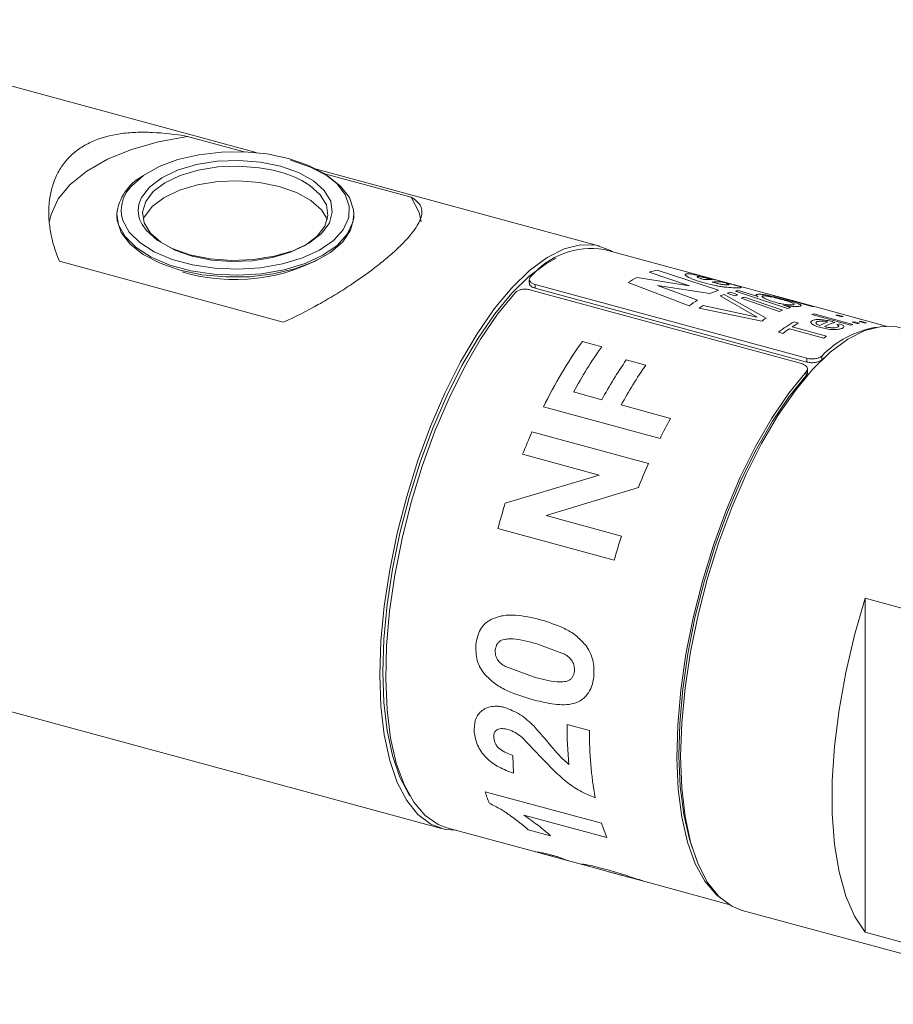
# Model space of a CAD drawing. Units: millimetres. Extents: x 0 to 210, y 0 to 297.
# Drawn here: x 163 to 189, y 50 to 80 of the extents above; entities that cross this region are included whole.
import ezdxf

# ---------------------------------------------------------------- set-up
doc = ezdxf.new("R2010")
doc.units = ezdxf.units.MM
doc.linetypes.add('SLD-Durchgehend', pattern=[0])

msp = doc.modelspace()

# ---------------------------------------------------------------- linework, layer by layer
at = {"color": 7, "linetype": 'SLD-Durchgehend', "lineweight": 15}
for p, q in [((169.6992, 75.8557), (154.843, 79.8933)), ((167.6091, 76.3492), (169.3344, 75.8803)), ((180.1374, 73.0188), (171.4244, 75.3868)), ((171.7426, 75.2258), (174.4088, 74.5012)), ((165.466, 73.9859), (165.466, 73.9288)), ((172.666, 73.9288), (172.666, 73.9859)), ((185.645, 71.4528), (180.2673, 72.9144)), ((170.5228, 70.7083), (163.7231, 72.5564)), ((177.9977, 72.0049), (177.9977, 71.8891)), ((178.1755, 71.853), (186.43, 69.6096)), ((178.0148, 71.6907), (186.2694, 69.4473)), ((178.1755, 71.7388), (186.43, 69.4953)), ((185.8356, 71.4011), (185.645, 71.4528)), ((187.9897, 70.8156), (185.8356, 71.4011)), ((188.1257, 70.7786), (187.9897, 70.8156)), ((188.8329, 70.5865), (188.1257, 70.7786)), ((186.8804, 69.5617), (186.9904, 69.659)), ((186.4496, 69.1784), (186.447, 69.3027)), ((150.0348, 62.2017), (175.3292, 55.3272)), ((188.2044, 62.3238), (194.1005, 60.7214)), ((188.2044, 62.3238), (188.2044, 52.1777)), ((175.494, 55.3515), (178.1938, 54.6177)), ((178.1938, 54.6177), (179.1126, 54.368)), ((179.1126, 54.368), (179.6107, 54.2327)), ((179.6107, 54.2327), (180.3799, 54.0236)), ((180.3799, 54.0236), (180.9765, 53.8615)), ((180.9765, 53.8615), (181.6553, 53.677)), ((181.6553, 53.677), (184.0596, 53.0235)), ((184.4681, 52.8434), (194.9632, 49.9911)), ((194.1005, 50.5752), (188.2044, 52.1777))]:
    msp.add_line(p, q, dxfattribs=at)
at = {"color": 8, "linetype": 'SLD-Durchgehend', "lineweight": 0}
for p, q in [((182.8646, 71.8078), (181.2758, 72.0681)), ((181.6385, 72.2224), (182.868, 71.8091)), ((183.7448, 71.6754), (181.8849, 72.289)), ((178.1755, 71.853), (178.1755, 71.7388)), ((181.0009, 71.9092), (182.8485, 71.1993)), ((183.1098, 71.3769), (181.8895, 71.8212)), ((181.8923, 71.8227), (183.4779, 71.5738)), ((182.868, 71.8091), (182.8646, 71.8078)), ((183.6479, 71.8981), (183.547, 71.9265)), ((183.7917, 71.502), (184.9208, 70.8583)), ((185.19, 70.8262), (183.9139, 71.5518)), ((184.0065, 71.5846), (184.2318, 71.508)), ((184.3301, 71.5393), (184.1045, 71.6145)), ((184.2579, 71.6509), (185.8431, 71.1251)), ((184.9361, 71.4825), (184.3565, 71.6675)), ((185.6925, 71.0748), (184.5364, 71.4686)), ((184.9437, 71.4817), (184.9361, 71.4825)), ((185.154, 71.4228), (185.071, 71.4781)), ((185.3733, 71.5234), (186.5441, 71.1924)), ((185.6955, 71.4387), (185.4576, 71.5037)), ((184.9184, 70.8567), (183.2815, 71.217)), ((184.4338, 71.4345), (185.5886, 71.0334)), ((185.6449, 71.4523), (185.6975, 71.4382)), ((185.9356, 71.1501), (185.7176, 71.2212)), ((185.8695, 71.3917), (185.8355, 71.4009)), ((185.982, 71.3604), (185.8695, 71.3917)), ((185.9589, 71.3028), (186.0427, 71.2597)), ((186.6354, 71.1785), (186.123, 71.3213)), ((183.1607, 71.132), (185.0571, 70.7408)), ((187.7556, 70.6197), (186.5764, 70.9402)), ((186.6507, 70.9596), (187.83, 70.6392)), ((187.461, 70.8821), (187.3098, 70.9232)), ((187.3806, 70.9249), (187.5318, 70.8838)), ((184.9208, 70.8583), (184.9184, 70.8567)), ((186.0426, 70.718), (186.1787, 70.681)), ((187.2414, 70.7121), (187.2798, 70.7015)), ((187.3399, 70.6384), (187.429, 70.6597)), ((187.9551, 70.6651), (187.8039, 70.7062)), ((187.8767, 70.7172), (188.0278, 70.6762)), ((188.0447, 70.7982), (187.9087, 70.8352)), ((188.1715, 70.689), (188.0203, 70.73)), ((188.0912, 70.7318), (188.2423, 70.6907)), ((185.6995, 70.367), (185.5635, 70.404)), ((186.9402, 70.2255), (185.897, 70.509)), ((185.9835, 70.5657), (187.0266, 70.2822)), ((179.6082, 70.121), (180.1978, 69.9608)), ((186.8804, 69.6761), (186.8804, 69.5617)), ((180.9432, 69.562), (181.5328, 69.4018)), ((186.43, 69.4953), (186.43, 69.6096)), ((186.4112, 69.0875), (186.4089, 69.1995)), ((179.3382, 68.5865), (180.1999, 68.3523)), ((180.7895, 68.1921), (182.2862, 67.7853)), ((181.9672, 67.1718), (178.4296, 68.1333)), ((178.0778, 67.378), (181.6154, 66.4165)), ((180.1184, 66.0657), (177.794, 66.6974)), ((177.2667, 65.2063), (180.1184, 66.0657)), ((181.3109, 65.6832), (178.5051, 64.8342)), ((178.5051, 64.8342), (180.7941, 64.2121)), ((180.5778, 63.475), (177.0401, 64.4364)), ((179.0675, 60.6252), (178.2244, 60.9381)), ((177.2733, 60.2469), (178.1234, 59.9358)), ((179.1443, 58.4896), (179.8247, 58.3047)), ((178.3811, 57.4638), (177.7715, 58.1014)), ((177.4986, 57.5485), (177.5152, 57.0066)), ((176.6554, 56.4487), (180.193, 55.4872)), ((180.3529, 55.0532), (177.8343, 55.7377)), ((178.6432, 55.1096), (177.9629, 55.2945)), ((178.8476, 54.4761), (179.1804, 54.3497)), ((179.1804, 54.3497), (179.1127, 54.3681))]:
    msp.add_line(p, q, dxfattribs=at)
at = {"color": 7, "linetype": 'SLD-Durchgehend', "lineweight": 15, "flags": 128}
for points in [[(167.6091, 76.3492), (166.7292, 76.1876), (165.9127, 75.9538), (165.182, 75.654), (164.5569, 75.2964), (164.0543, 74.8909), (163.6879, 74.4483), (163.4676, 73.9807), (163.4127, 73.7297)], [(170.6838, 75.6793), (170.0335, 75.8147), (169.3436, 75.88), (168.6424, 75.8723), (167.9584, 75.7921), (167.3198, 75.6427), (166.7527, 75.4301), (166.2803, 75.163), (165.922, 74.8524), (165.9093, 74.8382)], [(166.1646, 74.373), (166.2167, 74.4924), (166.4575, 74.8091), (166.8292, 75.0903), (167.3131, 75.3218), (167.8848, 75.4921), (168.5158, 75.5926), (169.1743, 75.6182), (169.8275, 75.5677), (170.4424, 75.4437)], [(170.219, 75.3189), (169.7931, 75.3968), (169.1694, 75.445), (168.5406, 75.4205), (167.938, 75.3246), (167.392, 75.162), (166.93, 74.9409), (166.5751, 74.6724), (166.345, 74.37), (166.2514, 74.0487), (166.299, 73.7248), (166.4853, 73.4145), (166.8009, 73.1333), (167.2302, 72.8953), (167.7515, 72.7125)], [(170.7461, 75.6258), (171.3526, 75.418), (171.8655, 75.1516), (172.2638, 74.8375), (172.5312, 74.4886), (172.6567, 74.119), (172.666, 73.9859)], [(171.8633, 73.827), (171.6835, 74.118), (171.3633, 74.4032), (170.9279, 74.6446), (170.3992, 74.83), (169.8035, 74.9502), (169.1709, 74.9991), (168.5331, 74.9742), (167.9219, 74.8769), (167.3681, 74.712), (166.8995, 74.4878), (166.5395, 74.2154), (166.3062, 73.9087), (166.2686, 73.827)], [(167.7515, 72.7125), (168.3388, 72.594), (168.9625, 72.5458), (169.5914, 72.5703), (170.1939, 72.6663), (170.7399, 72.8289), (171.2019, 73.05), (171.5569, 73.3185), (171.7869, 73.6209), (171.8805, 73.9421), (171.833, 74.266), (171.6467, 74.5764), (171.331, 74.8576), (171.0839, 75.0074)], [(174.7159, 73.753), (174.6464, 74.0359), (174.4088, 74.5012)], [(165.466, 73.9288), (165.4752, 73.7957), (165.6008, 73.4262), (165.8681, 73.0772), (166.2664, 72.7631), (166.7793, 72.4967), (167.3859, 72.289)], [(165.6087, 73.969), (165.6511, 73.7926), (165.8413, 73.4448), (166.1634, 73.1239), (166.6044, 72.843), (167.1462, 72.6135), (167.7666, 72.4449), (168.4401, 72.3441), (169.1393, 72.3152), (169.8355, 72.3593), (170.5002, 72.4747), (171.1061, 72.6567), (171.6285, 72.8978), (172.0461, 73.1881), (172.3416, 73.5157), (172.503, 73.8673), (172.5102, 73.8973)], [(167.3859, 72.289), (168.0612, 72.1483), (168.7776, 72.0806), (169.5059, 72.0886), (170.2161, 72.1718), (170.8792, 72.327), (171.4682, 72.5478), (171.9587, 72.8251), (172.3309, 73.1476), (172.5693, 73.5021), (172.6644, 73.8741), (172.666, 73.9288)], [(171.9402, 73.7596), (171.9153, 73.708), (171.6744, 73.3913), (171.3027, 73.1101), (170.8189, 72.8786), (170.2471, 72.7084), (169.6161, 72.6079), (168.9576, 72.5823), (168.3045, 72.6327), (167.6895, 72.7568), (167.1436, 72.9482), (166.6941, 73.1974), (166.3635, 73.4919), (166.2377, 73.6695)], [(180.5459, 72.8387), (180.4602, 72.8888), (180.0255, 73.0445), (179.5548, 73.0604), (179.0552, 72.9361), (178.5349, 72.6736), (178.0019, 72.277), (177.4646, 71.7527), (176.9316, 71.1088), (176.4113, 70.3555), (175.9118, 69.5047), (175.441, 68.5699), (175.0063, 67.5656), (174.6147, 66.5079), (174.2722, 65.4134), (173.9844, 64.2993), (173.7556, 63.1832), (173.5896, 62.0827), (173.4889, 61.0152), (173.4552, 59.9975), (173.4889, 59.0456), (173.5896, 58.1746), (173.7556, 57.3982), (173.9844, 56.7287), (174.2722, 56.1765), (174.6147, 55.7505), (175.0063, 55.4572), (175.441, 55.3015), (175.7726, 55.2758)], [(178.8088, 72.6505), (178.5174, 72.4881), (177.996, 72.1002), (177.4705, 71.5873), (176.9491, 70.9575), (176.4401, 70.2206), (175.9515, 69.3884), (175.491, 68.4739), (175.0658, 67.4916), (174.6827, 66.457), (174.3478, 65.3863), (174.0662, 64.2965), (173.8424, 63.2048), (173.68, 62.1283), (173.5816, 61.0841), (173.5486, 60.0886), (173.5816, 59.1575), (173.68, 58.3055), (173.8424, 57.546), (174.0662, 56.8911), (174.3478, 56.351), (174.3698, 56.3173)], [(175.494, 55.3515), (175.2305, 55.4511), (174.8346, 55.7245), (174.487, 56.1311), (174.1931, 56.6644), (173.9576, 57.3162), (173.7844, 58.0759), (173.676, 58.9316), (173.6342, 59.8697), (173.6598, 60.8754), (173.7522, 61.9327), (173.91, 63.0248), (174.1307, 64.1345), (174.4109, 65.2442), (174.746, 66.3363), (175.1309, 67.3935), (175.5592, 68.399), (176.0244, 69.3369), (176.519, 70.1923), (177.0351, 70.9517), (177.5647, 71.6031)], [(189.2763, 70.535), (189.1645, 70.5608), (188.6937, 70.5766), (188.1942, 70.4523), (187.6739, 70.1898), (187.1409, 69.7933), (186.6036, 69.2689), (186.0706, 68.625), (185.5503, 67.8717), (185.0507, 67.0209), (184.58, 66.0861), (184.1453, 65.0819), (183.7537, 64.0241), (183.4112, 62.9296), (183.1234, 61.8155), (182.8946, 60.6994), (182.7286, 59.5989), (182.6279, 58.5314), (182.5942, 57.5137), (182.6279, 56.5619), (182.7286, 55.6909), (182.8946, 54.9144), (183.1234, 54.2449), (183.4112, 53.6927), (183.7537, 53.2667), (184.1453, 52.9735), (184.4681, 52.8434)], [(183.8249, 53.2002), (183.6788, 53.3208), (183.3311, 53.7274), (183.0373, 54.2608), (182.8018, 54.9125), (182.6285, 55.6722), (182.5202, 56.5279), (182.4784, 57.466), (182.5039, 58.4717), (182.5963, 59.529), (182.7542, 60.6212), (182.9749, 61.7309), (183.2551, 62.8406), (183.5902, 63.9326), (183.975, 64.9898), (184.4034, 65.9953), (184.8686, 66.9332), (185.3632, 67.7886), (185.8793, 68.5481), (186.4089, 69.1995)], [(182.9401, 54.756), (182.8596, 55.0112), (182.6888, 55.7595), (182.5819, 56.6023), (182.5406, 57.5264), (182.5656, 58.517), (182.6565, 59.5585), (182.8118, 60.6344), (183.0291, 61.7276), (183.305, 62.8209), (183.635, 63.8969), (184.0139, 64.9385), (184.4358, 65.9293), (184.894, 66.8536), (185.3811, 67.6967), (185.8896, 68.4453), (186.4112, 69.0875)], [(188.2044, 52.1777), (187.8794, 52.6654), (187.6128, 53.2795), (187.4091, 54.0101), (187.2713, 54.8452), (187.2019, 55.7713), (187.2019, 56.7733), (187.2713, 57.835), (187.4091, 58.939), (187.6128, 60.0673), (187.8794, 61.2018), (188.2044, 62.3238)]]:
    msp.add_lwpolyline(points, dxfattribs=at)
at = {"color": 8, "linetype": 'SLD-Durchgehend', "lineweight": 0, "flags": 128}
for points in [[(172.5102, 73.8973), (172.5237, 74.2284), (172.4028, 74.5842), (172.1454, 74.9203), (171.7618, 75.2228), (171.2679, 75.4793), (170.6838, 75.6793)], [(170.4424, 75.4437), (170.9883, 75.2522), (171.4378, 75.003), (171.7684, 74.7086), (171.9635, 74.3836), (172.0133, 74.0444), (171.9402, 73.7596)], [(172.666, 73.9859), (172.6352, 73.744), (172.4676, 73.3789), (172.1607, 73.0387), (171.7271, 72.7372), (171.1846, 72.4869), (170.5553, 72.2979), (169.8651, 72.1781), (169.1421, 72.1322), (168.4161, 72.1623), (167.7166, 72.267), (167.0724, 72.4421), (166.5098, 72.6804), (166.0518, 72.9721), (165.7173, 73.3053), (165.5198, 73.6665), (165.466, 73.9859)]]:
    msp.add_lwpolyline(points, dxfattribs=at)
at = {"color": 7, "linetype": 'SLD-Durchgehend', "lineweight": 15}
for centre, radius, start, end in [((166.9635, 73.8123), 1.5075, 118.55011, 173.38671), ((169.0514, 77.556), 5.5569, 253.2306, 300.70649), ((179.8846, 70.5381), 2.4069, 80.85224, 140.16955), ((189.0154, 67.6435), 2.9478, 99.26075, 136.40757)]:
    msp.add_arc(centre, radius, start, end, dxfattribs=at)
at = {"color": 8, "linetype": 'SLD-Durchgehend', "lineweight": 0}
for centre, radius, start, end in [((169.4393, 71.7977), 3.6064, 62.87054, 77.51471), ((166.6621, 74.0913), 1.0605, 135.22356, 186.62317), ((166.9473, 74.0988), 0.8294, 160.69663, 211.17322), ((182.8004, 69.1126), 3.3256, 117.28662, 122.75813), ((182.3064, 70.2402), 2.0917, 101.62496, 108.62234), ((182.9769, 69.8812), 2.2239, 119.19124, 119.27395), ((183.4101, 70.4226), 1.5821, 84.36238, 94.2463), ((183.6778, 70.3965), 1.5355, 76.83067, 94.8844), ((183.8659, 70.3975), 1.485, 77.59268, 85.78188), ((184.4782, 69.3481), 2.4401, 107.49118, 114.20145), ((184.8112, 69.1763), 2.5394, 110.69362, 113.66977), ((184.6931, 69.5068), 2.1883, 105.60183, 108.28483), ((184.9556, 69.4003), 2.2286, 106.30034, 108.95069), ((184.6139, 69.8362), 1.8493, 98.00103, 101.10072), ((185.2015, 69.2939), 2.2741, 107.00672, 109.73057), ((185.0842, 70.0942), 1.4582, 75.16083, 78.56321), ((185.1877, 68.0383), 3.9325, 121.89775, 126.50212), ((185.5728, 67.831), 4.0884, 124.08627, 126.15679), ((185.3971, 70.2216), 1.2531, 76.12697, 76.22349), ((186.0729, 69.6986), 1.5635, 103.0416, 103.13407), ((186.3665, 69.7228), 1.4804, 79.53194, 83.10837), ((186.5666, 68.7294), 2.503, 110.43874, 112.99873), ((186.4349, 69.12), 2.0906, 103.81869, 106.44415), ((187.1365, 68.9507), 2.0669, 103.59213, 105.72261), ((187.3846, 69.3048), 1.6201, 90.14127, 92.64723), ((187.5358, 69.2637), 1.6201, 90.14127, 92.64723), ((187.1259, 67.6704), 3.7023, 121.5269, 123.97207), ((187.8682, 67.4101), 3.7783, 118.89387, 127.58951), ((187.8091, 67.6996), 3.3981, 118.67232, 122.49578), ((187.9605, 68.2678), 2.6024, 110.0405, 115.88783), ((188.0675, 68.2971), 2.5301, 108.13982, 115.9524), ((188.3157, 68.6302), 2.0669, 103.59213, 105.72261), ((188.1136, 68.914), 1.8188, 97.48557, 99.80505), ((187.6072, 69.4082), 1.4584, 74.79711, 78.07159), ((188.2648, 68.8729), 1.8188, 97.48557, 99.80505), ((188.0952, 69.1117), 1.6201, 90.14127, 92.64723), ((187.7433, 69.3713), 1.4584, 74.79711, 78.07159), ((188.2463, 69.0706), 1.6201, 90.14127, 92.64723), ((188.2469, 67.0327), 4.196, 124.05749, 127.3796), ((189.0544, 67.0941), 3.7783, 122.45798, 124.02543), ((191.0679, 61.9825), 14.0555, 144.61819, 154.04895), ((190.8771, 62.3243), 13.1286, 144.43238, 151.51125), ((192.0251, 61.9199), 13.4615, 145.40996, 151.45593), ((192.6148, 61.7597), 13.4615, 145.40996, 151.45593), ((196.7868, 59.8559), 16.527, 151.32888, 153.72608), ((196.4321, 59.3258), 20.043, 156.31265, 158.42054), ((200.0166, 58.3445), 20.0937, 156.31449, 158.5788), ((198.8873, 58.4247), 22.6592, 162.58539, 164.61471), ((202.4309, 57.4616), 22.6654, 162.67255, 164.61454), ((191.5732, 58.4613), 12.4289, 179.86968, 185.47063), ((190.8063, 58.2145), 10.982, 179.52975, 190.2322), ((181.4918, 57.9818), 5.0736, 197.58842, 201.81427), ((184.9115, 56.9793), 4.9488, 197.54831, 202.9055)]:
    msp.add_arc(centre, radius, start, end, dxfattribs=at)
at = {"color": 7, "linetype": 'SLD-Durchgehend', "lineweight": 15}
for points, knots in [([(167.6091, 76.3492), (167.2405, 76.4118), (166.8869, 76.4535), (166.376, 76.4767), (166.2089, 76.4778), (165.8815, 76.4648), (165.7213, 76.4506), (165.2627, 76.3842), (164.9817, 76.3082), (164.5991, 76.1392), (164.4772, 76.0731), (164.2534, 75.9244), (164.0486, 75.7596), (163.881, 75.5627), (163.7322, 75.3497), (163.6669, 75.2343), (163.5044, 74.8728), (163.4382, 74.6101), (163.3989, 74.1887), (163.396, 74.0439), (163.41, 73.7524), (163.4267, 73.605), (163.5052, 73.1589), (163.5959, 72.8549), (163.7231, 72.5564)], [0, 0, 0, 0, 0.125, 0.125, 0.1875, 0.1875, 0.25, 0.25, 0.375, 0.375, 0.4375, 0.4375, 0.5, 0.5625, 0.5625, 0.625, 0.625, 0.75, 0.75, 0.8125, 0.8125, 0.875, 0.875, 1, 1, 1, 1]), ([(170.5228, 70.7083), (170.8914, 70.8719), (171.245, 71.051), (171.7559, 71.3354), (171.923, 71.4329), (172.2505, 71.6325), (172.4106, 71.7345), (172.8692, 72.0386), (173.1502, 72.2413), (173.5328, 72.5417), (173.6547, 72.642), (173.8785, 72.8358), (174.0833, 73.0234), (174.2509, 73.1987), (174.3997, 73.3678), (174.465, 73.4498), (174.6275, 73.6809), (174.6937, 73.8169), (174.733, 73.9994), (174.7359, 74.0564), (174.7219, 74.1622), (174.7052, 74.2112), (174.6267, 74.3491), (174.536, 74.429), (174.4088, 74.5012)], [0, 0, 0, 0, 0.125, 0.125, 0.1875, 0.1875, 0.25, 0.25, 0.375, 0.375, 0.4375, 0.4375, 0.5, 0.5625, 0.5625, 0.625, 0.625, 0.75, 0.75, 0.8125, 0.8125, 0.875, 0.875, 1, 1, 1, 1]), ([(178.0362, 72.0798), (178.022, 72.0629), (177.9936, 72.0291), (177.9977, 71.9713), (178.0373, 71.9172), (178.1015, 71.8765), (178.1544, 71.8597), (178.1755, 71.853)], [0, 0, 0, 0, 0.214654, 0.4293111, 0.6438918, 0.858509, 1, 1, 1, 1]), ([(178.1755, 71.7388), (178.1439, 71.7495), (178.0807, 71.7709), (178.0218, 71.8207), (177.9944, 71.8624), (177.9999, 71.8848), (178.0009, 71.8888)], [0, 0, 0, 0, 0.3109414, 0.6218874, 0.9328138, 1, 1, 1, 1]), ([(178.0148, 71.6907), (177.98, 71.6979), (177.9103, 71.7123), (177.7951, 71.7082), (177.689, 71.6842), (177.61, 71.6464), (177.5776, 71.6154), (177.5647, 71.6031)], [0, 0, 0, 0, 0.2146611, 0.4293254, 0.6439763, 0.8585749, 1, 1, 1, 1]), ([(186.43, 69.6096), (186.4649, 69.6023), (186.5346, 69.5876), (186.6498, 69.5897), (186.7559, 69.6092), (186.835, 69.6406), (186.8675, 69.666), (186.8804, 69.6761)], [0, 0, 0, 0, 0.2146614, 0.429324, 0.6439752, 0.858575, 1, 1, 1, 1]), ([(186.4089, 69.1995), (186.4231, 69.2197), (186.4514, 69.26), (186.4472, 69.324), (186.4076, 69.3816), (186.3433, 69.4237), (186.2904, 69.4406), (186.2694, 69.4473)], [0, 0, 0, 0, 0.2146539, 0.4293111, 0.6438938, 0.8585112, 1, 1, 1, 1]), ([(186.8804, 69.5617), (186.8597, 69.5466), (186.8182, 69.5164), (186.7208, 69.4862), (186.6109, 69.4728), (186.5093, 69.4771), (186.4526, 69.4902), (186.43, 69.4953)], [0, 0, 0, 0, 0.2146524, 0.4293093, 0.6438893, 0.8585021, 1, 1, 1, 1]), ([(186.4468, 69.1784), (186.4462, 69.1612), (186.4451, 69.13), (186.4217, 69.1006), (186.4112, 69.0875)], [0, 0, 0, 0, 0.5534604, 1, 1, 1, 1])]:
    msp.add_open_spline(points, degree=3, knots=knots, dxfattribs=at)
at = {"color": 8, "linetype": 'SLD-Durchgehend', "lineweight": 0}
for points, knots in [([(182.8256, 72.1784), (182.7812, 72.176), (182.7144, 72.1723), (182.7304, 72.1367), (182.7602, 72.1118), (182.7844, 72.0974), (182.7965, 72.0903)], [0, 0, 0, 0, 0.4988342, 0.7491792, 0.8745621, 1, 1, 1, 1]), ([(182.7965, 72.0903), (182.8618, 72.0576), (182.9925, 71.9922), (183.2288, 71.9238), (183.3471, 71.8896)], [0, 0, 0, 0, 0.4993121, 1, 1, 1, 1]), ([(183.2054, 72.1104), (183.1239, 72.1293), (182.9608, 72.1671), (182.8707, 72.1747), (182.8256, 72.1784)], [0, 0, 0, 0, 0.4993796, 1, 1, 1, 1]), ([(183.2929, 72.0004), (183.2555, 72.0124), (183.1809, 72.0364), (183.1177, 72.0635), (183.0967, 72.0793), (183.0972, 72.0873), (183.111, 72.0918), (183.1291, 72.0919), (183.1382, 72.092)], [0, 0, 0, 0, 0.2501778, 0.4994584, 0.6224884, 0.7495685, 0.8747197, 1, 1, 1, 1]), ([(183.1382, 72.092), (183.1477, 72.0913), (183.1666, 72.09), (183.2076, 72.0839), (183.2582, 72.0743), (183.2967, 72.0657), (183.3159, 72.0614)], [0, 0, 0, 0, 0.25018157, 0.50012164, 0.74996942, 1, 1, 1, 1]), ([(183.7776, 71.9598), (183.6845, 71.9851), (183.5447, 72.0229), (183.3448, 72.0759), (183.2518, 72.0989), (183.2054, 72.1104)], [0, 0, 0, 0, 0.49957411, 0.7498745, 1, 1, 1, 1]), ([(183.3159, 72.0614), (183.3598, 72.0508), (183.4257, 72.0349), (183.5079, 72.013), (183.5463, 72.0024), (183.5655, 71.997)], [0, 0, 0, 0, 0.498539, 0.7491709, 1, 1, 1, 1]), ([(183.3471, 71.8896), (183.4414, 71.8656), (183.5829, 71.8296), (183.7879, 71.7927), (183.8824, 71.7807), (183.9296, 71.7747)], [0, 0, 0, 0, 0.4995269, 0.7498328, 1, 1, 1, 1]), ([(184.0174, 71.8364), (183.9996, 71.8367), (183.9728, 71.8371), (183.9161, 71.8433), (183.867, 71.8505), (183.8126, 71.8602), (183.7566, 71.8719), (183.7008, 71.8848), (183.6655, 71.8937), (183.6479, 71.8981)], [0, 0, 0, 0, 0.2496369, 0.3771023, 0.4995519, 0.6198137, 0.7495615, 0.8747252, 1, 1, 1, 1]), ([(184.0276, 71.8916), (183.9871, 71.9027), (183.9061, 71.9249), (183.8204, 71.9482), (183.7776, 71.9598)], [0, 0, 0, 0, 0.499996, 1, 1, 1, 1]), ([(183.9296, 71.7747), (184.0158, 71.7661), (184.1886, 71.7489), (184.2824, 71.7494), (184.3294, 71.7496)], [0, 0, 0, 0, 0.49913899, 1, 1, 1, 1]), ([(183.9751, 71.8785), (183.9951, 71.8723), (184.0251, 71.8629), (184.0482, 71.8532), (184.0537, 71.8496), (184.0564, 71.8478)], [0, 0, 0, 0, 0.4989257, 0.7493402, 1, 1, 1, 1]), ([(184.0564, 71.8478), (184.058, 71.8443), (184.0603, 71.8389), (184.0391, 71.8368), (184.0246, 71.8366), (184.0174, 71.8364)], [0, 0, 0, 0, 0.4985367, 0.7491905, 1, 1, 1, 1]), ([(184.4322, 71.7682), (184.4253, 71.7721), (184.4117, 71.7798), (184.3388, 71.8042), (184.2465, 71.8304), (184.185, 71.8479)], [0, 0, 0, 0, 0.2502551, 0.5005291, 1, 1, 1, 1]), ([(184.3294, 71.7496), (184.364, 71.7504), (184.4331, 71.7518), (184.4325, 71.7627), (184.4322, 71.7682)], [0, 0, 0, 0, 0.50029296, 1, 1, 1, 1]), ([(184.9363, 71.5553), (184.9211, 71.5534), (184.8908, 71.5494), (184.8787, 71.5332), (184.8926, 71.5141), (184.9178, 71.4962), (184.9351, 71.4866), (184.9437, 71.4817)], [0, 0, 0, 0, 0.2500392, 0.499833, 0.7496773, 0.874808, 1, 1, 1, 1]), ([(185.2589, 71.5174), (185.2231, 71.5244), (185.1515, 71.5386), (185.031, 71.5559), (184.9741, 71.5556), (184.9363, 71.5553)], [0, 0, 0, 0, 0.2501715, 0.5004984, 1, 1, 1, 1]), ([(185.071, 71.4781), (185.0696, 71.4853), (185.0673, 71.4961), (185.0917, 71.5033), (185.1092, 71.5051), (185.1179, 71.506)], [0, 0, 0, 0, 0.4991151, 0.7494741, 1, 1, 1, 1]), ([(185.1179, 71.506), (185.129, 71.5063), (185.1512, 71.5069), (185.1993, 71.5027), (185.2486, 71.4955), (185.2919, 71.4877), (185.3146, 71.4832), (185.3259, 71.481)], [0, 0, 0, 0, 0.250155, 0.5000116, 0.7496473, 0.8747912, 1, 1, 1, 1]), ([(185.7113, 71.4062), (185.6385, 71.4258), (185.4932, 71.4649), (185.3369, 71.4999), (185.2589, 71.5174)], [0, 0, 0, 0, 0.5009532, 1, 1, 1, 1]), ([(185.3259, 71.481), (185.3764, 71.4699), (185.4775, 71.4477), (185.5708, 71.4228), (185.6175, 71.4103)], [0, 0, 0, 0, 0.499325, 1, 1, 1, 1]), ([(185.524, 71.2952), (185.4515, 71.3163), (185.3064, 71.3585), (185.2048, 71.4013), (185.154, 71.4228)], [0, 0, 0, 0, 0.4997964, 1, 1, 1, 1]), ([(185.8029, 71.2412), (185.7802, 71.244), (185.7348, 71.2495), (185.637, 71.2665), (185.5691, 71.2837), (185.524, 71.2952)], [0, 0, 0, 0, 0.2504065, 0.50086, 1, 1, 1, 1]), ([(185.6175, 71.4103), (185.6845, 71.3914), (185.8186, 71.3537), (185.9121, 71.3198), (185.9589, 71.3028)], [0, 0, 0, 0, 0.4997595, 1, 1, 1, 1]), ([(186.1709, 71.2638), (186.1114, 71.2854), (185.9925, 71.3285), (185.8051, 71.3803), (185.7113, 71.4062)], [0, 0, 0, 0, 0.4997677, 1, 1, 1, 1]), ([(185.7201, 71.2218), (185.7412, 71.2175), (185.7835, 71.209), (185.8683, 71.1969), (185.9257, 71.1917), (185.964, 71.1883)], [0, 0, 0, 0, 0.25000175, 0.50017289, 1, 1, 1, 1]), ([(186.0071, 71.2351), (185.9828, 71.2333), (185.9463, 71.2305), (185.8703, 71.234), (185.8254, 71.2388), (185.8029, 71.2412)], [0, 0, 0, 0, 0.4994452, 0.7497502, 1, 1, 1, 1]), ([(185.964, 71.1883), (186.0114, 71.1851), (186.1064, 71.1788), (186.1612, 71.1834), (186.1887, 71.1858)], [0, 0, 0, 0, 0.4992295, 1, 1, 1, 1]), ([(186.123, 71.3213), (186.0987, 71.328), (186.0502, 71.3414), (186.0048, 71.354), (185.982, 71.3604)], [0, 0, 0, 0, 0.5, 1, 1, 1, 1]), ([(186.0427, 71.2597), (186.0454, 71.254), (186.0494, 71.2454), (186.0305, 71.2385), (186.0149, 71.2362), (186.0071, 71.2351)], [0, 0, 0, 0, 0.4991931, 0.749502, 1, 1, 1, 1]), ([(186.1887, 71.1858), (186.2076, 71.1891), (186.2454, 71.1958), (186.2628, 71.2119), (186.2422, 71.231), (186.2077, 71.2488), (186.1831, 71.2588), (186.1709, 71.2638)], [0, 0, 0, 0, 0.2500876, 0.4999133, 0.7496736, 0.8748058, 1, 1, 1, 1]), ([(186.8526, 70.5416), (186.7972, 70.5579), (186.7135, 70.5826), (186.6273, 70.6224), (186.5795, 70.6541), (186.5521, 70.6853), (186.5431, 70.7253), (186.5784, 70.7463), (186.6019, 70.7604)], [0, 0, 0, 0, 0.2501183, 0.3783619, 0.5005583, 0.6268362, 0.7509119, 1, 1, 1, 1]), ([(186.6019, 70.7604), (186.6354, 70.7705), (186.6857, 70.7856), (186.7926, 70.7873), (186.8799, 70.7823), (186.9732, 70.7709), (187.0975, 70.7489), (187.1842, 70.7267), (187.2414, 70.7121)], [0, 0, 0, 0, 0.2490687, 0.3734187, 0.499441, 0.6211648, 0.7498502, 1, 1, 1, 1]), ([(186.7376, 70.7232), (186.7246, 70.7161), (186.6986, 70.7019), (186.7016, 70.6759), (186.7222, 70.6543), (186.7559, 70.6324), (186.7968, 70.6184), (186.8242, 70.609)], [0, 0, 0, 0, 0.2501104, 0.4997398, 0.6267049, 0.7503762, 1, 1, 1, 1]), ([(186.9015, 70.7402), (186.8839, 70.7409), (186.8488, 70.7424), (186.7872, 70.739), (186.7574, 70.7295), (186.7376, 70.7232)], [0, 0, 0, 0, 0.2504395, 0.5009112, 1, 1, 1, 1]), ([(187.0686, 70.7126), (187.0415, 70.7188), (187.0006, 70.7281), (186.943, 70.7369), (186.9152, 70.7391), (186.9015, 70.7402)], [0, 0, 0, 0, 0.499907, 0.75220324, 1, 1, 1, 1]), ([(186.9603, 70.5721), (186.9971, 70.5636), (187.053, 70.5507), (187.1318, 70.5403), (187.1902, 70.536), (187.2444, 70.5358), (187.3105, 70.5404), (187.342, 70.5504), (187.363, 70.5571)], [0, 0, 0, 0, 0.2501079, 0.378946, 0.5004625, 0.6260579, 0.7507877, 1, 1, 1, 1]), ([(187.363, 70.5571), (187.3737, 70.5623), (187.3948, 70.5727), (187.4037, 70.5926), (187.3878, 70.6116), (187.3633, 70.627), (187.3477, 70.6346), (187.3399, 70.6384)], [0, 0, 0, 0, 0.2503112, 0.5000974, 0.7494317, 0.8746713, 1, 1, 1, 1]), ([(187.429, 70.6597), (187.4602, 70.6468), (187.5226, 70.6211), (187.5632, 70.5816), (187.5538, 70.5469), (187.5166, 70.5288), (187.4979, 70.5197)], [0, 0, 0, 0, 0.2499434, 0.4995423, 0.7494314, 1, 1, 1, 1]), ([(187.4979, 70.5197), (187.4647, 70.5084), (187.4149, 70.4915), (187.3099, 70.4818), (187.2217, 70.4812), (187.1268, 70.4877), (186.9993, 70.5051), (186.9109, 70.5271), (186.8526, 70.5416)], [0, 0, 0, 0, 0.2494549, 0.3742794, 0.4997289, 0.6215136, 0.7500371, 1, 1, 1, 1]), ([(176.3737, 60.9198), (176.4048, 61.0798), (176.4515, 61.32), (176.6272, 61.53), (176.7449, 61.6274), (176.811, 61.6653), (176.844, 61.6843)], [0, 0, 0, 0, 0.4986507, 0.7490347, 0.8744907, 1, 1, 1, 1]), ([(176.844, 61.6843), (176.9604, 61.7281), (177.1935, 61.8157), (177.7045, 61.816), (178.0809, 61.7295), (178.3318, 61.6719)], [0, 0, 0, 0, 0.2495518, 0.4996964, 1, 1, 1, 1]), ([(178.3318, 61.6719), (178.5797, 61.5935), (178.9515, 61.476), (179.4199, 61.2091), (179.6092, 61.0056), (179.7038, 60.904)], [0, 0, 0, 0, 0.5002372, 0.7504069, 1, 1, 1, 1]), ([(178.2244, 60.9381), (177.9836, 61.0059), (177.6826, 61.0907), (177.3226, 61.0907), (177.1762, 61.0629), (177.0751, 61.0041), (176.9975, 60.913), (176.977, 60.8209), (176.9633, 60.7596)], [0, 0, 0, 0, 0.5006607, 0.6257939, 0.7507604, 0.8132388, 0.8757079, 1, 1, 1, 1]), ([(176.6685, 59.9869), (176.6151, 60.0548), (176.5083, 60.1905), (176.3713, 60.5089), (176.3728, 60.7556), (176.3737, 60.9198)], [0, 0, 0, 0, 0.25062, 0.5011193, 1, 1, 1, 1]), ([(176.9633, 60.7596), (176.963, 60.7079), (176.9624, 60.6047), (177.0267, 60.4504), (177.1405, 60.3313), (177.229, 60.2751), (177.2733, 60.2469)], [0, 0, 0, 0, 0.2499165, 0.4994472, 0.7491684, 1, 1, 1, 1]), ([(179.7038, 60.904), (179.7521, 60.8331), (179.8487, 60.6913), (179.9663, 60.361), (179.9606, 60.1119), (179.9568, 59.9461)], [0, 0, 0, 0, 0.2506027, 0.5011001, 1, 1, 1, 1]), ([(179.3671, 60.1063), (179.3678, 60.1581), (179.369, 60.2617), (179.3083, 60.4182), (179.198, 60.5393), (179.1111, 60.5965), (179.0675, 60.6252)], [0, 0, 0, 0, 0.24993845, 0.49941148, 0.74914175, 1, 1, 1, 1]), ([(178.1234, 59.9358), (178.3639, 59.8686), (178.6644, 59.7847), (179.0197, 59.7797), (179.1625, 59.8069), (179.261, 59.8633), (179.3343, 59.9538), (179.354, 60.0453), (179.3671, 60.1063)], [0, 0, 0, 0, 0.5006358, 0.6257771, 0.7507902, 0.8132262, 0.8756972, 1, 1, 1, 1]), ([(178.0802, 59.2466), (177.8316, 59.3239), (177.4587, 59.4399), (176.9741, 59.696), (176.7703, 59.89), (176.6685, 59.9869)], [0, 0, 0, 0, 0.5002122, 0.750395, 1, 1, 1, 1]), ([(179.9568, 59.9461), (179.9401, 59.8416), (179.9069, 59.6329), (179.76, 59.376), (179.5469, 59.1931), (179.1909, 59.0687), (178.6847, 59.0992), (178.2819, 59.1974), (178.0802, 59.2466)], [0, 0, 0, 0, 0.1250211, 0.2498672, 0.3747868, 0.4996608, 0.7494597, 1, 1, 1, 1]), ([(176.3256, 58.2548), (176.3252, 58.3753), (176.3246, 58.5562), (176.417, 58.7653), (176.5289, 58.8929), (176.6748, 58.9875), (176.8495, 59.0427), (177.013, 59.0462), (177.1473, 59.0303), (177.2154, 59.0132), (177.2494, 59.0046)], [0, 0, 0, 0, 0.24965769, 0.37470858, 0.49971842, 0.62494617, 0.74977057, 0.87477736, 0.93737899, 1, 1, 1, 1]), ([(177.2494, 59.0046), (177.4118, 58.9426), (177.7373, 58.8184), (178.0059, 58.5629), (178.1405, 58.4349)], [0, 0, 0, 0, 0.49907895, 1, 1, 1, 1]), ([(177.356, 58.336), (177.2966, 58.3494), (177.2069, 58.3698), (177.0975, 58.3605), (177.0253, 58.3355), (176.9692, 58.2918), (176.9168, 58.2126), (176.9164, 58.1342), (176.9162, 58.0819)], [0, 0, 0, 0, 0.2501084, 0.377876, 0.5004079, 0.6254633, 0.7505264, 1, 1, 1, 1]), ([(177.7715, 58.1014), (177.7063, 58.153), (177.5762, 58.2561), (177.4293, 58.3094), (177.356, 58.336)], [0, 0, 0, 0, 0.500554, 1, 1, 1, 1]), ([(178.1405, 58.4349), (178.3148, 58.2375), (178.4894, 58.0399), (178.6565, 57.8373), (178.6616, 57.8312), (178.7071, 57.7769), (178.7899, 57.6793), (178.9548, 57.488), (179.1007, 57.3625), (179.2009, 57.2764)], [0, 0, 0, 0, 0.5001352, 0.5006638, 0.5045977, 0.5153243, 0.6367913, 0.7505034, 1, 1, 1, 1]), ([(177.5152, 57.0066), (177.3675, 57.0633), (177.1458, 57.1483), (176.8644, 57.3227), (176.677, 57.4837), (176.5295, 57.667), (176.3808, 57.9256), (176.3477, 58.1232), (176.3256, 58.2548)], [0, 0, 0, 0, 0.2500156, 0.375142, 0.500157, 0.6252711, 0.7504083, 1, 1, 1, 1]), ([(176.9162, 58.0819), (176.9275, 58.0213), (176.9443, 57.9303), (177.0279, 57.8129), (177.1356, 57.7101), (177.3003, 57.6174), (177.4324, 57.5715), (177.4986, 57.5485)], [0, 0, 0, 0, 0.2491164, 0.3744738, 0.4995077, 0.749235, 1, 1, 1, 1]), ([(179.9989, 56.2637), (179.8446, 56.3265), (179.5359, 56.4522), (178.964, 56.8528), (178.6143, 57.2193), (178.3811, 57.4638)], [0, 0, 0, 0, 0.24971894, 0.49950255, 1, 1, 1, 1]), ([(177.9629, 55.2945), (177.7987, 55.4305), (177.5521, 55.6347), (177.1343, 55.9217), (176.8991, 56.0382), (176.7815, 56.0964)], [0, 0, 0, 0, 0.4994232, 0.7498295, 1, 1, 1, 1]), ([(177.8343, 55.7377), (177.9868, 55.6298), (178.2917, 55.4141), (178.526, 55.2111), (178.6432, 55.1096)], [0, 0, 0, 0, 0.5000146, 1, 1, 1, 1]), ([(178.194, 54.6185), (178.19, 54.6194), (178.1745, 54.6227), (178.1974, 54.6224), (178.2818, 54.6092), (178.4255, 54.581), (178.5869, 54.5434), (178.732, 54.5067), (178.809, 54.4863), (178.8476, 54.4761)], [0, 0, 0, 0, 0.0642705, 0.2513779, 0.4384368, 0.6254922, 0.8125424, 0.9062553, 1, 1, 1, 1]), ([(179.6126, 54.2403), (179.604, 54.2398), (179.5758, 54.2381), (179.5979, 54.2504), (179.7289, 54.2324), (179.9724, 54.1835), (180.1857, 54.1269), (180.2926, 54.0986)], [0, 0, 0, 0, 0.10036124, 0.32557235, 0.55031982, 0.77485598, 1, 1, 1, 1]), ([(180.2926, 54.0986), (180.3783, 54.0746), (180.5499, 54.0266), (180.8237, 53.9412), (181.0893, 53.8555), (181.396, 53.7537), (181.5556, 53.7077), (181.6558, 53.6788)], [0, 0, 0, 0, 0.1757664, 0.351553, 0.5273044, 0.7030019, 1, 1, 1, 1]), ([(180.5834, 53.9701), (180.5402, 53.9818), (180.4757, 53.9991), (180.4167, 54.0144), (180.3806, 54.0234), (180.3803, 54.024), (180.3801, 54.0243)], [0, 0, 0, 0, 0.3966798, 0.5929167, 0.7949185, 1, 1, 1, 1]), ([(180.9765, 53.8615), (180.9724, 53.8626), (180.9305, 53.8738), (180.8402, 53.8991), (180.7081, 53.936), (180.625, 53.9588), (180.5834, 53.9701)], [0, 0, 0, 0, 0.0353021, 0.3572614, 0.6786125, 1, 1, 1, 1])]:
    msp.add_open_spline(points, degree=3, knots=knots, dxfattribs=at)

doc.saveas('drawing.dxf')
